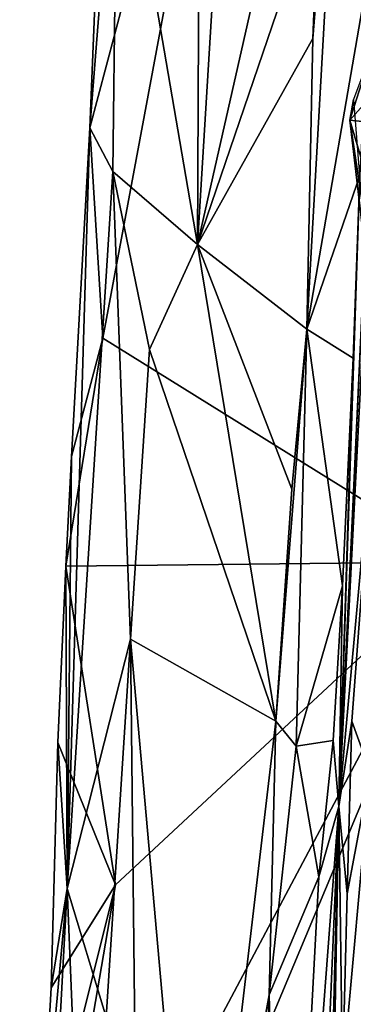
# Model space of a CAD drawing. Units: metres. Extents: x 18.8 to 32.3, y -5.2 to 8.3.
# Drawn here: x 18.9 to 19.5, y 0 to 1.7 of the extents above; entities that cross this region are included whole.
import ezdxf

# ---------------------------------------------------------------- set-up
doc = ezdxf.new("R2010")
doc.units = ezdxf.units.M

msp = doc.modelspace()

# ---------------------------------------------------------------- linework, layer by layer
at = {"layer": '1'}
for points in [[(19.3119, 2.6292, 7.9742), (23.513, -0.5242, 8.0101), (21.8138, 7.9402, 7.9162)], [(19.203, 2.902, 7.5887), (19.2951, 2.919, 7.5091), (19.1957, 1.2966, 7.5411)], [(19.1957, 1.2966, 7.5411), (19.2951, 2.919, 7.5091), (19.4204, 2.2887, 7.4432)], [(19.0582, 2.0993, 7.7754), (19.203, 2.902, 7.5887), (19.1957, 1.2966, 7.5411)], [(19.0107, 1.4975, 7.9704), (19.0329, 1.1356, 7.984), (19.3119, 2.6292, 7.9742)], [(19.0284, 1.9342, 7.9741), (19.0107, 1.4975, 7.9704), (19.3119, 2.6292, 7.9742)], [(19.3119, 2.6292, 7.9742), (19.0329, 1.1356, 7.984), (19.6518, 0.7512, 7.9893)], [(23.513, -0.5242, 8.0101), (19.3119, 2.6292, 7.9742), (19.6518, 0.7512, 7.9893)], [(19.3837, 1.1511, 7.4189), (19.3942, 1.6509, 7.455), (19.4545, 2.4004, 7.3742)], [(19.3837, 1.1511, 7.4189), (19.4545, 2.4004, 7.3742), (19.4922, 1.7787, 7.344)], [(19.3942, 1.6509, 7.455), (19.4044, 1.9086, 7.4513), (19.4545, 2.4004, 7.3742)], [(19.1957, 1.2966, 7.5411), (19.4204, 2.2887, 7.4432), (19.4044, 1.9086, 7.4513)], [(19.0107, 1.4975, 7.9704), (19.0284, 1.9342, 7.9741), (19.0582, 2.0993, 7.7754)], [(19.0501, 1.4223, 7.7382), (19.0107, 1.4975, 7.9704), (19.0582, 2.0993, 7.7754)], [(19.0501, 1.4223, 7.7382), (19.0582, 2.0993, 7.7754), (19.1957, 1.2966, 7.5411)], [(19.5149, 1.9518, 7.0374), (19.4389, 0.3308, 7.0536), (19.4748, 1.4156, 7.3498)], [(19.4389, 0.3308, 7.0536), (19.5149, 1.9518, 7.0374), (19.4899, 1.4186, 6.8276)], [(19.1957, 1.2966, 7.5411), (19.4044, 1.9086, 7.4513), (19.3942, 1.6509, 7.455)], [(19.4748, 1.4156, 7.3498), (19.3837, 1.1511, 7.4189), (19.4922, 1.7787, 7.344)], [(19.3837, 1.1511, 7.4189), (19.1957, 1.2966, 7.5411), (19.3942, 1.6509, 7.455)], [(19.464, 1.5463, 6.0928), (19.458, 1.5104, 6.3627), (19.4978, 1.6365, 6.2665)], [(19.458, 1.5104, 6.3627), (19.5626, 1.6289, 6.3981), (19.4978, 1.6365, 6.2665)], [(19.458, 1.5104, 6.3627), (19.5766, 1.4982, 6.5086), (19.5626, 1.6289, 6.3981)], [(19.458, 1.5104, 6.3627), (19.464, 1.5463, 6.0928), (19.4858, 1.2697, 6.217)], [(19.458, 1.5104, 6.3627), (19.4858, 1.2697, 6.217), (19.495, 1.2627, 6.3702)], [(19.458, 1.5104, 6.3627), (19.495, 1.2627, 6.3702), (19.5126, 1.328, 6.4621)], [(19.458, 1.5104, 6.3627), (19.5126, 1.328, 6.4621), (19.5766, 1.4982, 6.5086)], [(18.979, 0.9321, 7.9761), (19.0107, 1.4975, 7.9704), (18.9718, 0.1898, 7.8177)], [(18.9718, 0.1898, 7.8177), (19.0107, 1.4975, 7.9704), (19.0501, 1.4223, 7.7382)], [(19.0107, 1.4975, 7.9704), (18.979, 0.9321, 7.9761), (19.0329, 1.1356, 7.984)], [(18.9718, 0.1898, 7.8177), (19.0501, 1.4223, 7.7382), (19.0805, 0.6181, 7.6285)], [(19.0805, 0.6181, 7.6285), (19.0501, 1.4223, 7.7382), (19.1132, 1.1163, 7.6119)], [(19.1132, 1.1163, 7.6119), (19.0501, 1.4223, 7.7382), (19.1957, 1.2966, 7.5411)], [(19.3837, 1.1511, 7.4189), (19.4748, 1.4156, 7.3498), (19.4637, 1.1015, 7.3495)], [(19.4389, 0.3308, 7.0536), (19.4899, 1.4186, 6.8276), (19.4852, 1.2316, 6.8135)], [(19.4637, 1.1015, 7.3495), (19.4748, 1.4156, 7.3498), (19.4389, 0.3308, 7.0536)], [(19.3304, 0.477, 7.4653), (19.1132, 1.1163, 7.6119), (19.1957, 1.2966, 7.5411)], [(19.3304, 0.477, 7.4653), (19.1957, 1.2966, 7.5411), (19.3581, 0.8762, 7.4645)], [(19.3581, 0.8762, 7.4645), (19.1957, 1.2966, 7.5411), (19.3837, 1.1511, 7.4189)], [(19.5028, 1.0249, 6.7951), (19.4389, 0.3308, 7.0536), (19.4852, 1.2316, 6.8135)], [(18.979, 0.9321, 7.9761), (18.9692, 0.7438, 7.9816), (19.0329, 1.1356, 7.984)], [(18.9692, 0.7438, 7.9816), (19.6518, 0.7512, 7.9893), (19.0329, 1.1356, 7.984)], [(19.3304, 0.477, 7.4653), (19.3581, 0.8762, 7.4645), (19.3837, 1.1511, 7.4189)], [(19.3654, 0.434, 7.4045), (19.3304, 0.477, 7.4653), (19.3837, 1.1511, 7.4189)], [(19.3654, 0.434, 7.4045), (19.3837, 1.1511, 7.4189), (19.4451, 0.7102, 7.3568)], [(19.4451, 0.7102, 7.3568), (19.3837, 1.1511, 7.4189), (19.4637, 1.1015, 7.3495)], [(19.0805, 0.6181, 7.6285), (19.1132, 1.1163, 7.6119), (19.3304, 0.477, 7.4653)], [(19.4451, 0.7102, 7.3568), (19.4637, 1.1015, 7.3495), (19.4389, 0.3308, 7.0536)], [(19.4615, 0.4775, 6.8192), (19.4389, 0.3308, 7.0536), (19.5028, 1.0249, 6.7951)], [(19.4615, 0.4775, 6.8192), (19.5028, 1.0249, 6.7951), (19.4928, 0.3901, 6.806)], [(18.9692, 0.7438, 7.9816), (18.979, 0.9321, 7.9761), (18.9718, 0.1898, 7.8177)], [(18.9108, -0.6435, 7.988), (18.89, -1.0674, 8.0077), (19.6518, 0.7512, 7.9893)], [(18.89, -1.0674, 8.0077), (20.1862, -2.0647, 8.0316), (19.6518, 0.7512, 7.9893)], [(18.9108, -0.6435, 7.988), (19.6518, 0.7512, 7.9893), (19.055, 0.196, 7.9943)], [(19.6518, 0.7512, 7.9893), (18.9692, 0.7438, 7.9816), (19.055, 0.196, 7.9943)], [(18.9692, 0.7438, 7.9816), (18.9553, 0.4408, 7.9803), (19.055, 0.196, 7.9943)], [(18.9553, 0.4408, 7.9803), (18.9692, 0.7438, 7.9816), (18.9718, 0.1898, 7.8177)], [(19.3654, 0.434, 7.4045), (19.4451, 0.7102, 7.3568), (19.4293, 0.4438, 7.3636)], [(19.4293, 0.4438, 7.3636), (19.4451, 0.7102, 7.3568), (19.4389, 0.3308, 7.0536)], [(19.0386, -0.0319, 7.6621), (18.9718, 0.1898, 7.8177), (19.0805, 0.6181, 7.6285)], [(19.0994, -1.1062, 7.5695), (19.0386, -0.0319, 7.6621), (19.0805, 0.6181, 7.6285)], [(19.0994, -1.1062, 7.5695), (19.0805, 0.6181, 7.6285), (19.195, -0.6718, 7.5184)], [(19.195, -0.6718, 7.5184), (19.0805, 0.6181, 7.6285), (19.3304, 0.477, 7.4653)], [(19.195, -0.6718, 7.5184), (19.3304, 0.477, 7.4653), (19.3193, 0.0065, 7.4761)], [(19.3193, 0.0065, 7.4761), (19.3304, 0.477, 7.4653), (19.3654, 0.434, 7.4045)], [(19.453, 0.1804, 6.848), (19.4389, 0.3308, 7.0536), (19.4615, 0.4775, 6.8192)], [(19.453, 0.1804, 6.848), (19.4615, 0.4775, 6.8192), (19.4928, 0.3901, 6.806)], [(18.9439, 0.0188, 7.9842), (18.9553, 0.4408, 7.9803), (18.9718, 0.1898, 7.8177)], [(18.9553, 0.4408, 7.9803), (18.9439, 0.0188, 7.9842), (19.055, 0.196, 7.9943)], [(19.4047, 0.2095, 7.3656), (19.3654, 0.434, 7.4045), (19.4293, 0.4438, 7.3636)], [(19.4047, 0.2095, 7.3656), (19.4293, 0.4438, 7.3636), (19.4389, 0.3308, 7.0536)], [(19.3193, 0.0065, 7.4761), (19.3654, 0.434, 7.4045), (19.4047, 0.2095, 7.3656)], [(19.4453, -0.1339, 6.8474), (19.453, 0.1804, 6.848), (19.4928, 0.3901, 6.806)], [(19.4453, -0.1339, 6.8474), (19.4928, 0.3901, 6.806), (19.5963, 0.1201, 6.8232)], [(19.3436, -0.9235, 7.3896), (19.4389, 0.3308, 7.0536), (19.3534, -1.6757, 6.9159)], [(19.4389, 0.3308, 7.0536), (19.3436, -0.9235, 7.3896), (19.4047, 0.2095, 7.3656)], [(19.3534, -1.6757, 6.9159), (19.4389, 0.3308, 7.0536), (19.4132, -0.6822, 6.8657)], [(19.4389, 0.3308, 7.0536), (19.4244, -0.4596, 6.8655), (19.4132, -0.6822, 6.8657)], [(19.4244, -0.4596, 6.8655), (19.4389, 0.3308, 7.0536), (19.4453, -0.1339, 6.8474)], [(19.4389, 0.3308, 7.0536), (19.453, 0.1804, 6.848), (19.4453, -0.1339, 6.8474)], [(19.3436, -0.9235, 7.3896), (19.3193, 0.0065, 7.4761), (19.4047, 0.2095, 7.3656)], [(18.9245, -0.3252, 7.9832), (18.9718, 0.1898, 7.8177), (18.8988, -1.1646, 7.8839)], [(18.8988, -1.1646, 7.8839), (18.9718, 0.1898, 7.8177), (19.0028, -0.5667, 7.6831)], [(18.9245, -0.3252, 7.9832), (18.9108, -0.6435, 7.988), (19.055, 0.196, 7.9943)], [(18.9439, 0.0188, 7.9842), (18.9245, -0.3252, 7.9832), (19.055, 0.196, 7.9943)], [(18.9718, 0.1898, 7.8177), (18.9245, -0.3252, 7.9832), (18.9439, 0.0188, 7.9842)], [(19.0028, -0.5667, 7.6831), (18.9718, 0.1898, 7.8177), (19.0386, -0.0319, 7.6621)], [(19.4453, -0.1339, 6.8474), (19.5963, 0.1201, 6.8232), (19.5729, -0.0939, 6.8346)], [(19.3045, -0.3388, 7.4809), (19.195, -0.6718, 7.5184), (19.3193, 0.0065, 7.4761)], [(19.3045, -0.3388, 7.4809), (19.3193, 0.0065, 7.4761), (19.3436, -0.9235, 7.3896)]]:
    msp.add_3dface(points, dxfattribs=at)

doc.saveas('drawing.dxf')
